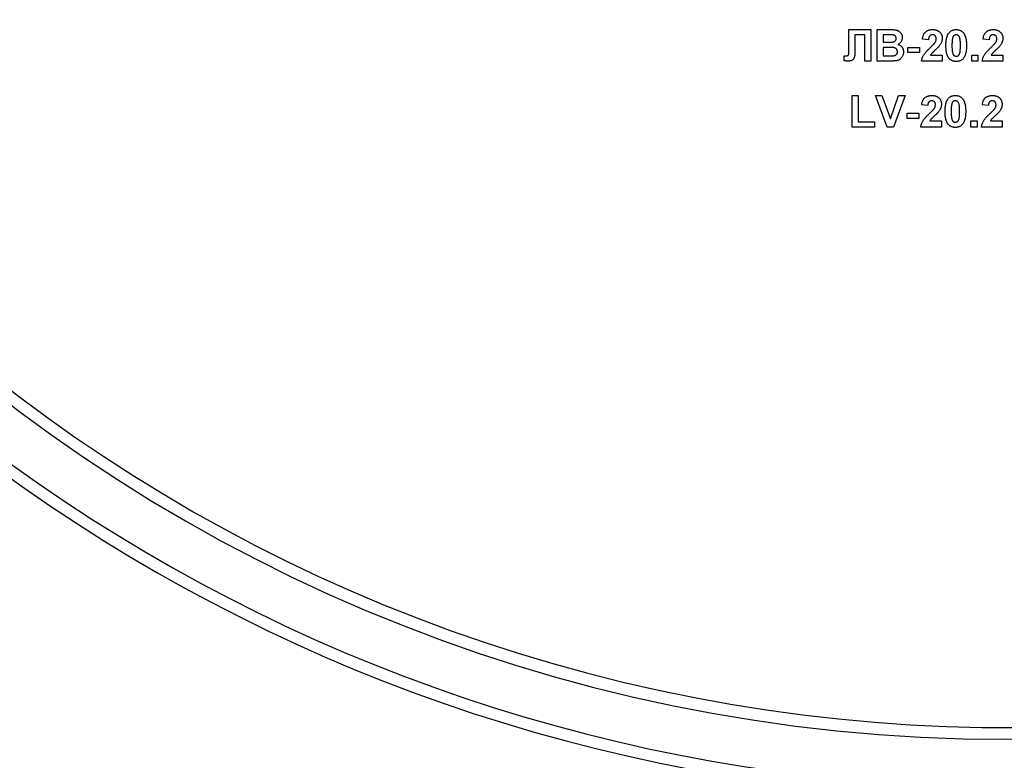
# Model space of a CAD drawing. Units: millimetres. Extents: x -647 to 6636, y -324 to 3696.
# Drawn here: x 1817 to 1942, y 1965 to 2059 of the extents above; entities that cross this region are included whole.
import ezdxf

# ---------------------------------------------------------------- set-up
doc = ezdxf.new("R2010")
doc.units = ezdxf.units.MM
doc.header["$LTSCALE"] = 10

msp = doc.modelspace()

# ---------------------------------------------------------------- linework, layer by layer
at = {"color": 7, "linetype": 'Continuous', "lineweight": 25}
for p, q in [((1922.70092, 2055.35342), (1922.70092, 2057.61063)), ((1922.70092, 2057.61063), (1925.47336, 2057.61063)), ((1923.47336, 2056.94396), (1923.47336, 2055.24364)), ((1924.70413, 2056.94396), (1923.47336, 2056.94396)), ((1924.70413, 2053.61063), (1924.70413, 2056.94396)), ((1925.47336, 2057.61063), (1925.47336, 2053.61063)), ((1926.29387, 2057.61063), (1927.90525, 2057.61063)), ((1926.29387, 2053.61063), (1926.29387, 2057.61063)), ((1927.55108, 2056.94396), (1927.0631, 2056.94396)), ((1927.0631, 2056.94396), (1927.0631, 2056.02089)), ((1922.70413, 2054.67393), (1922.70092, 2055.35342)), ((1927.0631, 2056.02089), (1927.61999, 2056.02089)), ((1927.7482, 2055.35422), (1927.0631, 2055.35422)), ((1927.0631, 2055.35422), (1927.0631, 2054.2773)), ((1930.19131, 2055.35422), (1931.67849, 2055.35422)), ((1930.19131, 2054.68755), (1930.19131, 2055.35422)), ((1931.67849, 2055.35422), (1931.67849, 2054.68755)), ((1932.80669, 2056.32858), (1932.03746, 2056.4039)), ((1940.499, 2056.32858), (1939.72977, 2056.4039)), ((1922.08874, 2053.63868), (1922.08874, 2054.2773)), ((1922.08874, 2054.2773), (1922.27064, 2054.27489)), ((1927.0631, 2054.2773), (1927.84836, 2054.2773)), ((1931.67849, 2054.68755), (1930.19131, 2054.68755)), ((1933.0639, 2054.37986), (1934.55028, 2054.37986)), ((1934.55028, 2054.37986), (1934.55028, 2053.61063)), ((1938.29387, 2054.37986), (1939.0631, 2054.37986)), ((1938.29387, 2053.61063), (1938.29387, 2054.37986)), ((1939.0631, 2054.37986), (1939.0631, 2053.61063)), ((1940.75621, 2054.37986), (1942.24259, 2054.37986)), ((1942.24259, 2054.37986), (1942.24259, 2053.61063)), ((1925.47336, 2053.61063), (1924.70413, 2053.61063)), ((1927.64804, 2053.61063), (1926.29387, 2053.61063)), ((1934.55028, 2053.61063), (1931.9349, 2053.61063)), ((1939.0631, 2053.61063), (1938.29387, 2053.61063)), ((1942.24259, 2053.61063), (1939.62721, 2053.61063)), ((1923.11439, 2045.25166), (1923.11439, 2049.25166)), ((1923.11439, 2049.25166), (1923.88362, 2049.25166)), ((1923.88362, 2049.25166), (1923.88362, 2045.91832)), ((1927.56791, 2045.25166), (1926.08874, 2049.25166)), ((1926.08874, 2049.25166), (1926.90124, 2049.25166)), ((1926.90124, 2049.25166), (1927.96054, 2046.2773)), ((1927.96054, 2046.2773), (1929.01583, 2049.25166)), ((1929.83233, 2049.25166), (1928.35878, 2045.25166)), ((1929.01583, 2049.25166), (1929.83233, 2049.25166)), ((1932.70413, 2047.96961), (1931.9349, 2048.04493)), ((1940.39644, 2047.96961), (1939.62721, 2048.04493)), ((1930.08874, 2046.99525), (1931.57592, 2046.99525)), ((1930.08874, 2046.32858), (1930.08874, 2046.99525)), ((1931.57592, 2046.99525), (1931.57592, 2046.32858)), ((1925.9349, 2045.25166), (1923.11439, 2045.25166)), ((1923.88362, 2045.91832), (1925.9349, 2045.91832)), ((1925.9349, 2045.91832), (1925.9349, 2045.25166)), ((1928.35878, 2045.25166), (1927.56791, 2045.25166)), ((1931.57592, 2046.32858), (1930.08874, 2046.32858)), ((1934.44772, 2045.25166), (1931.83233, 2045.25166)), ((1932.96134, 2046.02089), (1934.44772, 2046.02089)), ((1934.44772, 2046.02089), (1934.44772, 2045.25166)), ((1938.19131, 2045.25166), (1938.19131, 2046.02089)), ((1938.19131, 2046.02089), (1938.96054, 2046.02089)), ((1938.96054, 2045.25166), (1938.19131, 2045.25166)), ((1938.96054, 2046.02089), (1938.96054, 2045.25166)), ((1942.14003, 2045.25166), (1939.52464, 2045.25166)), ((1940.65365, 2046.02089), (1942.14003, 2046.02089)), ((1942.14003, 2046.02089), (1942.14003, 2045.25166))]:
    msp.add_line(p, q, dxfattribs=at)
for radius, start, end in [(209, 180, 0), (207.5, 180, 338.0807434), (216.5, 195.6242848, 331.8025821), (215, 200.4162101, 339.5837899)]:
    msp.add_arc((1942.55028, 2176.61063), radius, start, end, dxfattribs=at)
for points, knots in [([(1928.27705, 2056.93034), (1928.26396, 2056.93151), (1928.23304, 2056.93428), (1928.17929, 2056.93608), (1928.11092, 2056.93862), (1928.02759, 2056.94109), (1927.92929, 2056.9426), (1927.81631, 2056.94311), (1927.68864, 2056.94422), (1927.59863, 2056.94405), (1927.55108, 2056.94396)], [0, 0, 0, 0, 0.05424288, 0.128239885, 0.22208111, 0.336874893, 0.472602106, 0.628175186, 0.803607717, 1, 1, 1, 1]), ([(1927.90525, 2057.61063), (1927.94398, 2057.6104), (1928.01877, 2057.60996), (1928.12723, 2057.60872), (1928.22791, 2057.60507), (1928.32095, 2057.60195), (1928.40606, 2057.59463), (1928.48389, 2057.58889), (1928.5542, 2057.58098), (1928.63704, 2057.56819), (1928.73336, 2057.54829), (1928.84215, 2057.51148), (1928.94527, 2057.4655), (1929.04118, 2057.40704), (1929.13019, 2057.33866), (1929.21297, 2057.26091), (1929.28573, 2057.17066), (1929.35124, 2057.07215), (1929.40653, 2056.96531), (1929.44461, 2056.85037), (1929.46891, 2056.72944), (1929.47186, 2056.64654), (1929.47336, 2056.60422)], [0, 0, 0, 0, 0.054830544, 0.105884058, 0.15355278, 0.1974569, 0.237652956, 0.27445636, 0.307946195, 0.337787549, 0.393116516, 0.446925741, 0.500063811, 0.55265689, 0.60552249, 0.65874794, 0.713022825, 0.769236291, 0.82605694, 0.882736495, 0.940135493, 1, 1, 1, 1]), ([(1928.23618, 2056.03451), (1928.27082, 2056.03972), (1928.3374, 2056.04974), (1928.43056, 2056.0791), (1928.51137, 2056.12156), (1928.58072, 2056.17441), (1928.63577, 2056.23925), (1928.67617, 2056.31384), (1928.6998, 2056.39849), (1928.70265, 2056.45797), (1928.70413, 2056.48884)], [0, 0, 0, 0, 0.145259875, 0.279180569, 0.403146506, 0.522444612, 0.638838486, 0.753412678, 0.872034138, 1, 1, 1, 1]), ([(1928.70413, 2056.48884), (1928.7032, 2056.51864), (1928.70142, 2056.57586), (1928.67929, 2056.65688), (1928.64603, 2056.72964), (1928.59741, 2056.79235), (1928.53639, 2056.84531), (1928.46171, 2056.88669), (1928.37373, 2056.91515), (1928.31035, 2056.92511), (1928.27705, 2056.93034)], [0, 0, 0, 0, 0.130530193, 0.250585524, 0.366013953, 0.47979182, 0.596199355, 0.718553119, 0.852079008, 1, 1, 1, 1]), ([(1929.47336, 2056.60422), (1929.4718, 2056.55814), (1929.46873, 2056.46727), (1929.4401, 2056.33401), (1929.39451, 2056.20652), (1929.33015, 2056.08686), (1929.25131, 2055.97705), (1929.15806, 2055.88062), (1929.05177, 2055.79816), (1928.97196, 2055.75713), (1928.93169, 2055.73643)], [0, 0, 0, 0, 0.127883147, 0.252157198, 0.376787363, 0.502925804, 0.62834201, 0.751131965, 0.874456555, 1, 1, 1, 1]), ([(1932.03746, 2056.4039), (1932.04365, 2056.45583), (1932.05564, 2056.55652), (1932.08556, 2056.70115), (1932.12346, 2056.83457), (1932.17113, 2056.95654), (1932.22662, 2057.06784), (1932.29275, 2057.1668), (1932.3672, 2057.25451), (1932.45005, 2057.33092), (1932.54077, 2057.39628), (1932.63596, 2057.45463), (1932.73748, 2057.50249), (1932.84422, 2057.54193), (1932.95613, 2057.57346), (1933.07372, 2057.5943), (1933.19628, 2057.60896), (1933.27994, 2057.61007), (1933.32272, 2057.61063)], [0, 0, 0, 0, 0.079435723, 0.154013174, 0.224141479, 0.289934169, 0.352732311, 0.412725779, 0.470302742, 0.527168762, 0.583502265, 0.639948217, 0.696584967, 0.753726914, 0.812707038, 0.872963481, 0.93503486, 1, 1, 1, 1]), ([(1933.30669, 2056.94396), (1933.2718, 2056.94238), (1933.20441, 2056.93933), (1933.10862, 2056.91265), (1933.02482, 2056.86648), (1932.96511, 2056.81385), (1932.92476, 2056.76268), (1932.89728, 2056.71809), (1932.87358, 2056.66741), (1932.85259, 2056.61123), (1932.83601, 2056.5489), (1932.82265, 2056.48089), (1932.81189, 2056.40684), (1932.80847, 2056.35532), (1932.80669, 2056.32858)], [0, 0, 0, 0, 0.116899028, 0.225823684, 0.330086079, 0.435451486, 0.490306731, 0.548244057, 0.610766833, 0.677675095, 0.749188603, 0.82685872, 0.910111594, 1, 1, 1, 1]), ([(1933.78105, 2056.41912), (1933.77961, 2056.45903), (1933.77689, 2056.53454), (1933.75403, 2056.64109), (1933.7135, 2056.73269), (1933.6577, 2056.80961), (1933.58714, 2056.86988), (1933.50465, 2056.91441), (1933.40903, 2056.93903), (1933.34182, 2056.94227), (1933.30669, 2056.94396)], [0, 0, 0, 0, 0.1491402908, 0.2821617982, 0.404655703, 0.521109691, 0.634416454, 0.7487964497, 0.8687105535, 1, 1, 1, 1]), ([(1933.32272, 2057.61063), (1933.36923, 2057.60974), (1933.45981, 2057.608), (1933.59204, 2057.59362), (1933.71627, 2057.56855), (1933.83357, 2057.53535), (1933.94274, 2057.49101), (1934.04469, 2057.43742), (1934.13782, 2057.37252), (1934.22352, 2057.29987), (1934.30012, 2057.21998), (1934.36722, 2057.13476), (1934.42344, 2057.04427), (1934.47061, 2056.94962), (1934.50564, 2056.84928), (1934.53116, 2056.74464), (1934.54808, 2056.63522), (1934.54954, 2056.56048), (1934.55028, 2056.52249)], [0, 0, 0, 0, 0.075672302, 0.14738131, 0.216084677, 0.281698038, 0.345459883, 0.407485609, 0.4687313, 0.529782358, 0.590032926, 0.648548121, 0.705953514, 0.763101644, 0.820289429, 0.878479263, 0.938226055, 1, 1, 1, 1]), ([(1934.55028, 2056.52249), (1934.5493, 2056.47889), (1934.54736, 2056.39239), (1934.52877, 2056.26452), (1934.50038, 2056.13959), (1934.4584, 2056.01731), (1934.4052, 2055.89474), (1934.33662, 2055.77161), (1934.257, 2055.6442), (1934.19465, 2055.56182), (1934.16246, 2055.51928)], [0, 0, 0, 0, 0.119176244, 0.236427379, 0.352663848, 0.469086084, 0.589462908, 0.717601469, 0.854189467, 1, 1, 1, 1]), ([(1935.01182, 2055.5914), (1935.01208, 2055.63735), (1935.0126, 2055.7274), (1935.01797, 2055.86014), (1935.02434, 2055.98795), (1935.03624, 2056.11103), (1935.0494, 2056.2292), (1935.06599, 2056.34262), (1935.08719, 2056.4507), (1935.11027, 2056.55388), (1935.1356, 2056.65251), (1935.16569, 2056.74577), (1935.19693, 2056.83508), (1935.23364, 2056.91833), (1935.27178, 2056.99727), (1935.31361, 2057.07107), (1935.35823, 2057.14038), (1935.39132, 2057.18323), (1935.40765, 2057.20438)], [0, 0, 0, 0, 0.0815293207, 0.1597869902, 0.2357429725, 0.3085642043, 0.3791738489, 0.4467415655, 0.5119041664, 0.574572995, 0.6343540823, 0.692516127, 0.7484392267, 0.8021492625, 0.8538712771, 0.903960434, 0.9526024363, 1, 1, 1, 1]), ([(1935.40765, 2057.20438), (1935.43547, 2057.2369), (1935.49038, 2057.30109), (1935.58532, 2057.3838), (1935.68776, 2057.45456), (1935.79915, 2057.51101), (1935.91756, 2057.55682), (1936.04478, 2057.58732), (1936.17946, 2057.60722), (1936.27216, 2057.60948), (1936.31951, 2057.61063)], [0, 0, 0, 0, 0.12395841, 0.244699883, 0.363941279, 0.484152368, 0.605999395, 0.731305741, 0.862757817, 1, 1, 1, 1]), ([(1935.86679, 2056.55134), (1935.8598, 2056.5255), (1935.84477, 2056.46998), (1935.82771, 2056.37946), (1935.81364, 2056.27672), (1935.80176, 2056.1618), (1935.7921, 2056.03463), (1935.78614, 2055.89513), (1935.78203, 2055.7434), (1935.78139, 2055.63814), (1935.78105, 2055.58339)], [0, 0, 0, 0, 0.082373315, 0.177042055, 0.283336784, 0.401576057, 0.532699389, 0.675937071, 0.831413022, 1, 1, 1, 1]), ([(1936.31951, 2056.94396), (1936.29512, 2056.94285), (1936.24687, 2056.94064), (1936.17675, 2056.92425), (1936.11052, 2056.89721), (1936.04786, 2056.85947), (1935.99018, 2056.80696), (1935.94131, 2056.73655), (1935.89911, 2056.65015), (1935.87799, 2056.58557), (1935.86679, 2056.55134)], [0, 0, 0, 0, 0.112423958, 0.222384858, 0.330122406, 0.441243168, 0.558074976, 0.686948615, 0.834032697, 1, 1, 1, 1]), ([(1936.31951, 2057.61063), (1936.36713, 2057.60948), (1936.45982, 2057.60725), (1936.5949, 2057.58744), (1936.72207, 2057.55568), (1936.84134, 2057.51079), (1936.9526, 2057.4525), (1937.0551, 2057.38056), (1937.15108, 2057.29712), (1937.2065, 2057.23237), (1937.23458, 2057.19957)], [0, 0, 0, 0, 0.137323095, 0.267352326, 0.392964616, 0.514920445, 0.63419982, 0.754352431, 0.875575492, 1, 1, 1, 1]), ([(1936.85798, 2055.58339), (1936.85801, 2055.63788), (1936.85808, 2055.74234), (1936.85336, 2055.89244), (1936.84873, 2056.02929), (1936.83929, 2056.15265), (1936.82983, 2056.26291), (1936.81573, 2056.35953), (1936.80153, 2056.44358), (1936.77727, 2056.53432), (1936.74429, 2056.62976), (1936.69924, 2056.72677), (1936.64831, 2056.80314), (1936.59045, 2056.85928), (1936.52768, 2056.89712), (1936.46209, 2056.92441), (1936.39214, 2056.94061), (1936.3439, 2056.94284), (1936.31951, 2056.94396)], [0, 0, 0, 0, 0.100696664, 0.193033819, 0.277510995, 0.35371986, 0.421647536, 0.481960351, 0.534144947, 0.579041315, 0.655377957, 0.720507657, 0.776232598, 0.824061385, 0.868169364, 0.910885466, 0.954949232, 1, 1, 1, 1]), ([(1937.23458, 2057.19957), (1937.25064, 2057.17869), (1937.28341, 2057.13606), (1937.32755, 2057.06718), (1937.36998, 2056.99411), (1937.40702, 2056.9151), (1937.44249, 2056.83151), (1937.47535, 2056.74316), (1937.50389, 2056.64931), (1937.53075, 2056.55117), (1937.55263, 2056.4472), (1937.57285, 2056.33853), (1937.58961, 2056.22466), (1937.60283, 2056.10596), (1937.61464, 2055.9826), (1937.62111, 2055.854), (1937.62641, 2055.72045), (1937.62694, 2055.6296), (1937.62721, 2055.58339)], [0, 0, 0, 0, 0.046672607, 0.095250611, 0.144862331, 0.19630984, 0.249763002, 0.30577477, 0.363267072, 0.423548412, 0.486032674, 0.55148718, 0.619434222, 0.689950967, 0.763147784, 0.839003833, 0.918104626, 1, 1, 1, 1]), ([(1939.72977, 2056.4039), (1939.73595, 2056.45583), (1939.74795, 2056.55652), (1939.77787, 2056.70115), (1939.81576, 2056.83457), (1939.86344, 2056.95654), (1939.91893, 2057.06784), (1939.98505, 2057.1668), (1940.05951, 2057.25451), (1940.14236, 2057.33092), (1940.23307, 2057.39628), (1940.32826, 2057.45463), (1940.42979, 2057.50249), (1940.53653, 2057.54193), (1940.64844, 2057.57346), (1940.76603, 2057.5943), (1940.88859, 2057.60896), (1940.97225, 2057.61007), (1941.01503, 2057.61063)], [0, 0, 0, 0, 0.079435723, 0.154013174, 0.224141479, 0.289934169, 0.352732311, 0.412725779, 0.470302742, 0.527168762, 0.583502265, 0.639948217, 0.696584967, 0.753726914, 0.812707038, 0.872963481, 0.93503486, 1, 1, 1, 1]), ([(1940.999, 2056.94396), (1940.96411, 2056.94238), (1940.89671, 2056.93933), (1940.80093, 2056.91265), (1940.71713, 2056.86648), (1940.65741, 2056.81385), (1940.61707, 2056.76268), (1940.58958, 2056.71809), (1940.56589, 2056.66741), (1940.5449, 2056.61123), (1940.52832, 2056.5489), (1940.51496, 2056.48089), (1940.5042, 2056.40684), (1940.50078, 2056.35532), (1940.499, 2056.32858)], [0, 0, 0, 0, 0.116899028, 0.225823684, 0.330086079, 0.435451486, 0.490306731, 0.548244057, 0.610766833, 0.677675095, 0.749188603, 0.82685872, 0.910111594, 1, 1, 1, 1]), ([(1941.47336, 2056.41912), (1941.47192, 2056.45903), (1941.46919, 2056.53454), (1941.44634, 2056.64109), (1941.40581, 2056.73269), (1941.35001, 2056.80961), (1941.27945, 2056.86988), (1941.19696, 2056.91441), (1941.10134, 2056.93903), (1941.03413, 2056.94227), (1940.999, 2056.94396)], [0, 0, 0, 0, 0.149140291, 0.282161798, 0.404655703, 0.521109691, 0.634416454, 0.74879645, 0.868710554, 1, 1, 1, 1]), ([(1941.01503, 2057.61063), (1941.06154, 2057.60974), (1941.15212, 2057.608), (1941.28435, 2057.59362), (1941.40857, 2057.56855), (1941.52587, 2057.53535), (1941.63505, 2057.49101), (1941.737, 2057.43742), (1941.83013, 2057.37252), (1941.91582, 2057.29987), (1941.99243, 2057.21998), (1942.05953, 2057.13476), (1942.11574, 2057.04427), (1942.16292, 2056.94962), (1942.19794, 2056.84928), (1942.22346, 2056.74464), (1942.24039, 2056.63522), (1942.24185, 2056.56048), (1942.24259, 2056.52249)], [0, 0, 0, 0, 0.075672302, 0.14738131, 0.216084677, 0.281698038, 0.345459883, 0.407485609, 0.4687313, 0.529782358, 0.590032926, 0.648548121, 0.705953514, 0.763101644, 0.820289429, 0.878479263, 0.938226055, 1, 1, 1, 1]), ([(1942.24259, 2056.52249), (1942.24161, 2056.47889), (1942.23967, 2056.39239), (1942.22108, 2056.26452), (1942.19268, 2056.13959), (1942.15071, 2056.01731), (1942.09751, 2055.89474), (1942.02893, 2055.77161), (1941.9493, 2055.6442), (1941.88696, 2055.56182), (1941.85477, 2055.51928)], [0, 0, 0, 0, 0.119176244, 0.236427379, 0.352663848, 0.469086084, 0.589462908, 0.717601469, 0.854189467, 1, 1, 1, 1]), ([(1923.47336, 2055.24364), (1923.47321, 2055.18515), (1923.47291, 2055.07243), (1923.47066, 2054.91029), (1923.4663, 2054.76206), (1923.46229, 2054.62764), (1923.45443, 2054.50696), (1923.44742, 2054.3997), (1923.43646, 2054.30654), (1923.42274, 2054.2026), (1923.39639, 2054.08796), (1923.3452, 2053.96563), (1923.27738, 2053.85843), (1923.20506, 2053.78287), (1923.13757, 2053.73249), (1923.0804, 2053.6994), (1923.01608, 2053.67246), (1922.94576, 2053.64906), (1922.86846, 2053.63156), (1922.78477, 2053.62028), (1922.69469, 2053.61156), (1922.6323, 2053.61095), (1922.59996, 2053.61063)], [0, 0, 0, 0, 0.081076494, 0.156237014, 0.224750586, 0.286615286, 0.342615967, 0.392361844, 0.435574859, 0.47259015, 0.537690018, 0.597920326, 0.655531469, 0.712608439, 0.741706917, 0.772059494, 0.803899572, 0.838201338, 0.874662641, 0.913562723, 0.955191012, 1, 1, 1, 1]), ([(1927.61999, 2056.02089), (1927.65926, 2056.0208), (1927.73405, 2056.02064), (1927.84035, 2056.02174), (1927.93517, 2056.02226), (1928.01825, 2056.02377), (1928.08956, 2056.02627), (1928.14884, 2056.02876), (1928.19645, 2056.03065), (1928.22417, 2056.03334), (1928.23618, 2056.03451)], [0, 0, 0, 0, 0.191059902, 0.363928509, 0.517301829, 0.652498452, 0.768239873, 0.864498693, 0.941281667, 1, 1, 1, 1]), ([(1928.85798, 2054.80454), (1928.85703, 2054.83375), (1928.85519, 2054.8906), (1928.83717, 2054.97203), (1928.80802, 2055.04649), (1928.76742, 2055.11346), (1928.7167, 2055.17378), (1928.654, 2055.22427), (1928.5816, 2055.26633), (1928.5126, 2055.29404), (1928.44716, 2055.31181), (1928.38474, 2055.32348), (1928.30952, 2055.33271), (1928.22185, 2055.34052), (1928.12139, 2055.34676), (1928.00839, 2055.35168), (1927.88256, 2055.35375), (1927.79441, 2055.35406), (1927.7482, 2055.35422)], [0, 0, 0, 0, 0.062010337, 0.12069588, 0.176255416, 0.231266923, 0.286442241, 0.34292522, 0.401445762, 0.463857631, 0.500356262, 0.54545082, 0.598687676, 0.661395797, 0.732507568, 0.812630315, 0.901780611, 1, 1, 1, 1]), ([(1928.93169, 2055.73643), (1928.95881, 2055.7272), (1929.01243, 2055.70893), (1929.08918, 2055.6754), (1929.16108, 2055.6365), (1929.22812, 2055.59348), (1929.29078, 2055.54602), (1929.34725, 2055.49254), (1929.40076, 2055.43608), (1929.44774, 2055.37381), (1929.49026, 2055.30872), (1929.52636, 2055.23977), (1929.55761, 2055.16863), (1929.58375, 2055.09459), (1929.60239, 2055.01713), (1929.61732, 2054.93724), (1929.62495, 2054.85437), (1929.62645, 2054.79841), (1929.62721, 2054.77009)], [0, 0, 0, 0, 0.067040748, 0.132556806, 0.195780264, 0.258216645, 0.318868125, 0.379477695, 0.440087264, 0.500738744, 0.56178533, 0.621918965, 0.682673484, 0.743575816, 0.805446126, 0.868974916, 0.933677414, 1, 1, 1, 1]), ([(1931.9349, 2053.61063), (1931.94375, 2053.67637), (1931.96146, 2053.80782), (1932.0162, 2053.99983), (1932.08925, 2054.1872), (1932.16854, 2054.33967), (1932.2474, 2054.46241), (1932.31896, 2054.56298), (1932.40431, 2054.66998), (1932.50224, 2054.78428), (1932.61219, 2054.90624), (1932.73499, 2055.03539), (1932.87123, 2055.17112), (1932.96707, 2055.26329), (1933.01663, 2055.31095)], [0, 0, 0, 0, 0.096357454, 0.192660879, 0.289454933, 0.388479301, 0.441921417, 0.501521103, 0.567882776, 0.640891651, 0.720370659, 0.806636916, 0.900015938, 1, 1, 1, 1]), ([(1933.01663, 2055.31095), (1933.05618, 2055.34913), (1933.13146, 2055.4218), (1933.23868, 2055.52587), (1933.33292, 2055.62153), (1933.41618, 2055.70632), (1933.48653, 2055.78238), (1933.54488, 2055.84854), (1933.59199, 2055.90504), (1933.6175, 2055.94089), (1933.62881, 2055.95678)], [0, 0, 0, 0, 0.185090062, 0.352356964, 0.503079512, 0.637279464, 0.75247327, 0.851885788, 0.934339435, 1, 1, 1, 1]), ([(1934.16246, 2055.51928), (1934.1503, 2055.50396), (1934.12424, 2055.47114), (1934.07991, 2055.42082), (1934.02853, 2055.36585), (1933.97084, 2055.3052), (1933.90492, 2055.24103), (1933.83315, 2055.17065), (1933.75236, 2055.09766), (1933.66869, 2055.02024), (1933.58465, 2054.94488), (1933.50741, 2054.87331), (1933.43725, 2054.80999), (1933.37744, 2054.75141), (1933.32445, 2054.70159), (1933.28021, 2054.65795), (1933.24388, 2054.62157), (1933.19382, 2054.56486), (1933.13012, 2054.48815), (1933.0853, 2054.41486), (1933.0639, 2054.37986)], [0, 0, 0, 0, 0.036975314, 0.079192552, 0.126700944, 0.179184079, 0.237368643, 0.30055854, 0.369153136, 0.443112378, 0.516018389, 0.582473179, 0.642136808, 0.694619942, 0.740679433, 0.779589034, 0.812073791, 0.837814096, 0.922564881, 1, 1, 1, 1]), ([(1933.62881, 2055.95678), (1933.65197, 2055.99526), (1933.69664, 2056.06946), (1933.74563, 2056.18615), (1933.77503, 2056.30282), (1933.77907, 2056.38077), (1933.78105, 2056.41912)], [0, 0, 0, 0, 0.27279555, 0.526191009, 0.766904419, 1, 1, 1, 1]), ([(1936.31951, 2053.55935), (1936.27162, 2053.56073), (1936.17778, 2053.56343), (1936.04077, 2053.58483), (1935.91053, 2053.61913), (1935.78754, 2053.66809), (1935.67196, 2053.73153), (1935.5629, 2053.80759), (1935.46273, 2053.8997), (1935.38431, 2053.98545), (1935.32694, 2054.06293), (1935.28647, 2054.12718), (1935.24737, 2054.19593), (1935.21361, 2054.27133), (1935.18031, 2054.35115), (1935.15082, 2054.43711), (1935.1248, 2054.52847), (1935.10037, 2054.62481), (1935.08, 2054.7268), (1935.06126, 2054.83413), (1935.04649, 2054.94727), (1935.0334, 2055.06558), (1935.02418, 2055.18934), (1935.01669, 2055.31835), (1935.01294, 2055.45302), (1935.0122, 2055.54466), (1935.01182, 2055.5914)], [0, 0, 0, 0, 0.052409087, 0.102698322, 0.151427967, 0.199592816, 0.24722478, 0.295496032, 0.34477012, 0.395913326, 0.422465534, 0.45020836, 0.479008272, 0.50896943, 0.540573668, 0.573680334, 0.608384669, 0.644554879, 0.682462328, 0.722219459, 0.763823165, 0.807353318, 0.852522323, 0.899675253, 0.948823366, 1, 1, 1, 1]), ([(1935.78105, 2055.58339), (1935.78151, 2055.5289), (1935.78238, 2055.42446), (1935.78487, 2055.27455), (1935.79192, 2055.1381), (1935.79898, 2055.01455), (1935.81074, 2054.90429), (1935.82257, 2054.80703), (1935.83887, 2054.72343), (1935.86111, 2054.63251), (1935.89474, 2054.53734), (1935.94089, 2054.44132), (1935.99038, 2054.36423), (1936.04867, 2054.30903), (1936.11175, 2054.272), (1936.17718, 2054.24479), (1936.24724, 2054.22953), (1936.29514, 2054.2272), (1936.31951, 2054.22602)], [0, 0, 0, 0, 0.100834617, 0.193283049, 0.277400845, 0.353677743, 0.422236218, 0.482562704, 0.534907994, 0.579741815, 0.655713842, 0.721145455, 0.77666602, 0.824218184, 0.868127043, 0.911357451, 0.954889139, 1, 1, 1, 1]), ([(1936.77224, 2054.61864), (1936.77922, 2054.64448), (1936.79416, 2054.69975), (1936.81134, 2054.78971), (1936.82544, 2054.89191), (1936.83721, 2055.00631), (1936.84697, 2055.13321), (1936.85287, 2055.27245), (1936.85699, 2055.42391), (1936.85764, 2055.5289), (1936.85798, 2055.58339)], [0, 0, 0, 0, 0.082643029, 0.176812049, 0.282637889, 0.401264311, 0.531994304, 0.675700987, 0.83168601, 1, 1, 1, 1]), ([(1937.62721, 2055.58339), (1937.62694, 2055.53717), (1937.62642, 2055.44659), (1937.62109, 2055.31331), (1937.61463, 2055.18498), (1937.60286, 2055.06161), (1937.58952, 2054.94293), (1937.57323, 2054.82919), (1937.55149, 2054.72102), (1937.52995, 2054.61721), (1937.50325, 2054.51866), (1937.47343, 2054.42498), (1937.44189, 2054.33553), (1937.40559, 2054.25183), (1937.36723, 2054.17272), (1937.32542, 2054.09891), (1937.28079, 2054.0296), (1937.2477, 2053.98675), (1937.23137, 2053.9656)], [0, 0, 0, 0, 0.0817741977, 0.1602856045, 0.2360294123, 0.3091179242, 0.3795303287, 0.4473768334, 0.5123574099, 0.5747492166, 0.6349413612, 0.6929409367, 0.7487078216, 0.8027019362, 0.8542794712, 0.9042287096, 0.952734836, 1, 1, 1, 1]), ([(1939.62721, 2053.61063), (1939.63606, 2053.67637), (1939.65377, 2053.80782), (1939.7085, 2053.99983), (1939.78156, 2054.1872), (1939.86085, 2054.33967), (1939.93971, 2054.46241), (1940.01126, 2054.56298), (1940.09662, 2054.66998), (1940.19455, 2054.78428), (1940.3045, 2054.90624), (1940.4273, 2055.03539), (1940.56354, 2055.17112), (1940.65938, 2055.26329), (1940.70894, 2055.31095)], [0, 0, 0, 0, 0.096357454, 0.192660879, 0.289454933, 0.388479301, 0.441921417, 0.501521103, 0.567882776, 0.640891651, 0.720370659, 0.806636916, 0.900015938, 1, 1, 1, 1]), ([(1940.70894, 2055.31095), (1940.74848, 2055.34913), (1940.82377, 2055.4218), (1940.93098, 2055.52587), (1941.02523, 2055.62153), (1941.10849, 2055.70632), (1941.17883, 2055.78238), (1941.23719, 2055.84854), (1941.28429, 2055.90504), (1941.30981, 2055.94089), (1941.32112, 2055.95678)], [0, 0, 0, 0, 0.185090062, 0.352356964, 0.503079512, 0.637279464, 0.75247327, 0.851885788, 0.934339435, 1, 1, 1, 1]), ([(1941.85477, 2055.51928), (1941.8426, 2055.50396), (1941.81655, 2055.47114), (1941.77222, 2055.42082), (1941.72084, 2055.36585), (1941.66315, 2055.3052), (1941.59723, 2055.24103), (1941.52545, 2055.17065), (1941.44467, 2055.09766), (1941.361, 2055.02024), (1941.27696, 2054.94488), (1941.19972, 2054.87331), (1941.12956, 2054.80999), (1941.06974, 2054.75141), (1941.01676, 2054.70159), (1940.97252, 2054.65795), (1940.93619, 2054.62157), (1940.88612, 2054.56486), (1940.82242, 2054.48815), (1940.77761, 2054.41486), (1940.75621, 2054.37986)], [0, 0, 0, 0, 0.036975314, 0.079192552, 0.126700944, 0.179184079, 0.237368643, 0.30055854, 0.369153136, 0.443112378, 0.516018389, 0.582473179, 0.642136808, 0.694619942, 0.740679433, 0.779589034, 0.812073791, 0.837814096, 0.922564881, 1, 1, 1, 1]), ([(1941.32112, 2055.95678), (1941.34428, 2055.99526), (1941.38895, 2056.06946), (1941.43794, 2056.18615), (1941.46734, 2056.30282), (1941.47137, 2056.38077), (1941.47336, 2056.41912)], [0, 0, 0, 0, 0.27279555, 0.526191009, 0.766904419, 1, 1, 1, 1]), ([(1922.27064, 2054.27489), (1922.30994, 2054.27541), (1922.38187, 2054.27636), (1922.47951, 2054.28887), (1922.55694, 2054.30806), (1922.6085, 2054.33377), (1922.63813, 2054.3621), (1922.65615, 2054.3889), (1922.67077, 2054.42186), (1922.68368, 2054.46044), (1922.69315, 2054.50505), (1922.69913, 2054.55574), (1922.70317, 2054.6127), (1922.7038, 2054.65282), (1922.70413, 2054.67393)], [0, 0, 0, 0, 0.166059908, 0.303858821, 0.415058781, 0.502460208, 0.543182764, 0.587025439, 0.638043536, 0.69516724, 0.758723378, 0.830421948, 0.910779921, 1, 1, 1, 1]), ([(1927.84836, 2054.2773), (1927.88495, 2054.27712), (1927.95441, 2054.27677), (1928.05348, 2054.27908), (1928.14193, 2054.27984), (1928.22016, 2054.28364), (1928.28776, 2054.28651), (1928.34501, 2054.29009), (1928.39147, 2054.29578), (1928.41888, 2054.3002), (1928.43089, 2054.30214)], [0, 0, 0, 0, 0.188096719, 0.356994199, 0.509418466, 0.642709622, 0.759541115, 0.857263317, 0.937473369, 1, 1, 1, 1]), ([(1928.43089, 2054.30214), (1928.46139, 2054.30857), (1928.52064, 2054.32107), (1928.60276, 2054.35695), (1928.67678, 2054.40244), (1928.74088, 2054.46091), (1928.79357, 2054.53096), (1928.83162, 2054.61273), (1928.85456, 2054.70528), (1928.8568, 2054.77048), (1928.85798, 2054.80454)], [0, 0, 0, 0, 0.128882072, 0.250407824, 0.369282527, 0.487614715, 0.607842641, 0.730167532, 0.859049604, 1, 1, 1, 1]), ([(1929.62721, 2054.77009), (1929.6256, 2054.72485), (1929.62238, 2054.6346), (1929.59838, 2054.49996), (1929.55785, 2054.36769), (1929.50296, 2054.23865), (1929.43478, 2054.11697), (1929.35462, 2054.00588), (1929.2611, 2053.90923), (1929.15754, 2053.82406), (1929.04083, 2053.75355), (1928.91109, 2053.69939), (1928.76913, 2053.65847), (1928.66912, 2053.64488), (1928.61759, 2053.63787)], [0, 0, 0, 0, 0.0812549839, 0.1621348772, 0.2448843567, 0.3293967122, 0.4136360503, 0.4950439822, 0.5748169009, 0.6546489957, 0.7353977662, 0.8188389216, 0.9066544095, 1, 1, 1, 1]), ([(1936.31951, 2054.22602), (1936.34419, 2054.22708), (1936.39247, 2054.22915), (1936.46269, 2054.24608), (1936.52901, 2054.27231), (1936.59124, 2054.31083), (1936.64888, 2054.36298), (1936.69771, 2054.43344), (1936.73992, 2054.51982), (1936.76104, 2054.5844), (1936.77224, 2054.61864)], [0, 0, 0, 0, 0.113638489, 0.222386181, 0.331252377, 0.441310371, 0.558128127, 0.686986266, 0.834052658, 1, 1, 1, 1]), ([(1937.23137, 2053.9656), (1937.20356, 2053.93308), (1937.14864, 2053.8689), (1937.05372, 2053.78615), (1936.9514, 2053.71569), (1936.84034, 2053.65856), (1936.72165, 2053.61336), (1936.59426, 2053.58262), (1936.45956, 2053.56277), (1936.36686, 2053.56051), (1936.31951, 2053.55935)], [0, 0, 0, 0, 0.123953959, 0.244691097, 0.363928212, 0.483446761, 0.606013541, 0.731315388, 0.862762745, 1, 1, 1, 1]), ([(1922.59996, 2053.61063), (1922.58714, 2053.61093), (1922.55883, 2053.61159), (1922.51286, 2053.61191), (1922.45973, 2053.61479), (1922.39936, 2053.61791), (1922.33179, 2053.62192), (1922.257, 2053.62677), (1922.17527, 2053.63238), (1922.11839, 2053.63652), (1922.08874, 2053.63868)], [0, 0, 0, 0, 0.075126395, 0.165897918, 0.269280937, 0.386807257, 0.520044638, 0.665873001, 0.825857373, 1, 1, 1, 1]), ([(1928.61759, 2053.63787), (1928.59783, 2053.63621), (1928.55247, 2053.63238), (1928.47554, 2053.62762), (1928.38095, 2053.62403), (1928.26879, 2053.61978), (1928.1387, 2053.61671), (1927.99099, 2053.61461), (1927.8254, 2053.61189), (1927.7092, 2053.61106), (1927.64804, 2053.61063)], [0, 0, 0, 0, 0.0613207491, 0.1407664973, 0.2383158484, 0.3540223279, 0.4878667289, 0.640687248, 0.810850633, 1, 1, 1, 1]), ([(1931.9349, 2048.04493), (1931.94108, 2048.09686), (1931.95307, 2048.19755), (1931.983, 2048.34217), (1932.02089, 2048.4756), (1932.06857, 2048.59757), (1932.12406, 2048.70887), (1932.19018, 2048.80782), (1932.26464, 2048.89553), (1932.34749, 2048.97194), (1932.4382, 2049.03731), (1932.53339, 2049.09565), (1932.63492, 2049.14351), (1932.74166, 2049.18296), (1932.85357, 2049.21448), (1932.97116, 2049.23533), (1933.09372, 2049.24999), (1933.17737, 2049.25109), (1933.22015, 2049.25166)], [0, 0, 0, 0, 0.079435723, 0.154013174, 0.224141479, 0.289934169, 0.352732311, 0.412725779, 0.470302742, 0.527168762, 0.583502265, 0.639948217, 0.696584967, 0.753726914, 0.812707038, 0.872963481, 0.93503486, 1, 1, 1, 1]), ([(1933.22015, 2049.25166), (1933.26666, 2049.25076), (1933.35724, 2049.24902), (1933.48948, 2049.23465), (1933.6137, 2049.20958), (1933.731, 2049.17637), (1933.84017, 2049.13204), (1933.94213, 2049.07844), (1934.03526, 2049.01355), (1934.12095, 2048.9409), (1934.19756, 2048.861), (1934.26466, 2048.77578), (1934.32087, 2048.6853), (1934.36805, 2048.59065), (1934.40307, 2048.49031), (1934.42859, 2048.38567), (1934.44551, 2048.27624), (1934.44698, 2048.20151), (1934.44772, 2048.16352)], [0, 0, 0, 0, 0.075672302, 0.14738131, 0.216084677, 0.281698038, 0.345459883, 0.407485609, 0.4687313, 0.529782358, 0.590032926, 0.648548121, 0.705953514, 0.763101644, 0.820289429, 0.878479263, 0.938226055, 1, 1, 1, 1]), ([(1935.30509, 2048.84541), (1935.33291, 2048.87793), (1935.38782, 2048.94212), (1935.48276, 2049.02482), (1935.5852, 2049.09558), (1935.69658, 2049.15203), (1935.815, 2049.19785), (1935.94222, 2049.22835), (1936.0769, 2049.24825), (1936.1696, 2049.2505), (1936.21695, 2049.25166)], [0, 0, 0, 0, 0.12395841, 0.244699883, 0.363941279, 0.484152368, 0.605999395, 0.731305741, 0.862757817, 1, 1, 1, 1]), ([(1936.21695, 2049.25166), (1936.26456, 2049.25051), (1936.35726, 2049.24827), (1936.49233, 2049.22847), (1936.61951, 2049.19671), (1936.73878, 2049.15182), (1936.85003, 2049.09353), (1936.95253, 2049.02158), (1937.04851, 2048.93815), (1937.10394, 2048.8734), (1937.13201, 2048.8406)], [0, 0, 0, 0, 0.137323095, 0.267352326, 0.392964616, 0.514920445, 0.63419982, 0.754352431, 0.875575492, 1, 1, 1, 1]), ([(1939.62721, 2048.04493), (1939.63339, 2048.09686), (1939.64538, 2048.19755), (1939.6753, 2048.34217), (1939.7132, 2048.4756), (1939.76088, 2048.59757), (1939.81636, 2048.70887), (1939.88249, 2048.80782), (1939.95694, 2048.89553), (1940.03979, 2048.97194), (1940.13051, 2049.03731), (1940.2257, 2049.09565), (1940.32722, 2049.14351), (1940.43396, 2049.18296), (1940.54587, 2049.21448), (1940.66347, 2049.23533), (1940.78602, 2049.24999), (1940.86968, 2049.25109), (1940.91246, 2049.25166)], [0, 0, 0, 0, 0.079435723, 0.154013174, 0.224141479, 0.289934169, 0.352732311, 0.412725779, 0.470302742, 0.527168762, 0.583502265, 0.639948217, 0.696584967, 0.753726914, 0.812707038, 0.872963481, 0.93503486, 1, 1, 1, 1]), ([(1940.91246, 2049.25166), (1940.95897, 2049.25076), (1941.04955, 2049.24902), (1941.18179, 2049.23465), (1941.30601, 2049.20958), (1941.42331, 2049.17637), (1941.53248, 2049.13204), (1941.63443, 2049.07844), (1941.72756, 2049.01355), (1941.81326, 2048.9409), (1941.88987, 2048.861), (1941.95696, 2048.77578), (1942.01318, 2048.6853), (1942.06035, 2048.59065), (1942.09538, 2048.49031), (1942.1209, 2048.38567), (1942.13782, 2048.27624), (1942.13928, 2048.20151), (1942.14003, 2048.16352)], [0, 0, 0, 0, 0.075672302, 0.14738131, 0.216084677, 0.281698038, 0.345459883, 0.407485609, 0.4687313, 0.529782358, 0.590032926, 0.648548121, 0.705953514, 0.763101644, 0.820289429, 0.878479263, 0.938226055, 1, 1, 1, 1]), ([(1933.20413, 2048.58499), (1933.16924, 2048.58341), (1933.10184, 2048.58036), (1933.00605, 2048.55368), (1932.92226, 2048.5075), (1932.86254, 2048.45488), (1932.8222, 2048.40371), (1932.79471, 2048.35911), (1932.77102, 2048.30844), (1932.75003, 2048.25226), (1932.73344, 2048.18993), (1932.72009, 2048.12192), (1932.70933, 2048.04787), (1932.70591, 2047.99635), (1932.70413, 2047.96961)], [0, 0, 0, 0, 0.116899028, 0.225823684, 0.330086079, 0.435451486, 0.490306731, 0.548244057, 0.610766833, 0.677675095, 0.749188603, 0.82685872, 0.910111594, 1, 1, 1, 1]), ([(1933.67849, 2048.06015), (1933.67705, 2048.10006), (1933.67432, 2048.17557), (1933.65147, 2048.28212), (1933.61094, 2048.37371), (1933.55514, 2048.45064), (1933.48457, 2048.51091), (1933.40209, 2048.55544), (1933.30646, 2048.58006), (1933.23926, 2048.5833), (1933.20413, 2048.58499)], [0, 0, 0, 0, 0.1491402908, 0.2821617982, 0.404655703, 0.521109691, 0.634416454, 0.7487964497, 0.8687105535, 1, 1, 1, 1]), ([(1933.52624, 2047.59781), (1933.5494, 2047.63628), (1933.59408, 2047.71049), (1933.64306, 2047.82718), (1933.67247, 2047.94384), (1933.6765, 2048.0218), (1933.67849, 2048.06015)], [0, 0, 0, 0, 0.27279555, 0.526191009, 0.766904419, 1, 1, 1, 1]), ([(1934.44772, 2048.16352), (1934.44674, 2048.11991), (1934.4448, 2048.03341), (1934.42621, 2047.90554), (1934.39781, 2047.78062), (1934.35584, 2047.65834), (1934.30264, 2047.53577), (1934.23406, 2047.41264), (1934.15443, 2047.28522), (1934.09209, 2047.20284), (1934.0599, 2047.16031)], [0, 0, 0, 0, 0.119176244, 0.236427379, 0.352663848, 0.469086084, 0.589462908, 0.717601469, 0.854189467, 1, 1, 1, 1]), ([(1934.90926, 2047.23243), (1934.90952, 2047.27837), (1934.91004, 2047.36842), (1934.91541, 2047.50117), (1934.92178, 2047.62897), (1934.93368, 2047.75205), (1934.94684, 2047.87023), (1934.96342, 2047.98365), (1934.98463, 2048.09173), (1935.00771, 2048.1949), (1935.03303, 2048.29353), (1935.06313, 2048.3868), (1935.09436, 2048.4761), (1935.13108, 2048.55935), (1935.16921, 2048.6383), (1935.21105, 2048.7121), (1935.25567, 2048.78141), (1935.28876, 2048.82426), (1935.30509, 2048.84541)], [0, 0, 0, 0, 0.0815293207, 0.1597869902, 0.2357429725, 0.3085642043, 0.3791738489, 0.4467415655, 0.5119041664, 0.574572995, 0.6343540823, 0.692516127, 0.7484392267, 0.8021492625, 0.8538712771, 0.903960434, 0.9526024363, 1, 1, 1, 1]), ([(1935.76423, 2048.19236), (1935.75723, 2048.16653), (1935.7422, 2048.11101), (1935.72515, 2048.02048), (1935.71108, 2047.91775), (1935.6992, 2047.80283), (1935.68953, 2047.67566), (1935.68358, 2047.53616), (1935.67947, 2047.38443), (1935.67882, 2047.27917), (1935.67849, 2047.22441)], [0, 0, 0, 0, 0.082373315, 0.177042055, 0.283336784, 0.401576057, 0.532699389, 0.675937071, 0.831413022, 1, 1, 1, 1]), ([(1936.21695, 2048.58499), (1936.19256, 2048.58387), (1936.14431, 2048.58166), (1936.07418, 2048.56528), (1936.00795, 2048.53824), (1935.9453, 2048.50049), (1935.88761, 2048.44798), (1935.83874, 2048.37758), (1935.79654, 2048.29118), (1935.77542, 2048.2266), (1935.76423, 2048.19236)], [0, 0, 0, 0, 0.112423958, 0.222384858, 0.330122406, 0.441243168, 0.558074976, 0.686948615, 0.834032697, 1, 1, 1, 1]), ([(1936.75541, 2047.22441), (1936.75545, 2047.27891), (1936.75552, 2047.38337), (1936.7508, 2047.53346), (1936.74617, 2047.67032), (1936.73672, 2047.79367), (1936.72726, 2047.90394), (1936.71317, 2048.00056), (1936.69897, 2048.0846), (1936.6747, 2048.17534), (1936.64173, 2048.27079), (1936.59668, 2048.3678), (1936.54575, 2048.44417), (1936.48788, 2048.5003), (1936.42511, 2048.53815), (1936.35952, 2048.56544), (1936.28958, 2048.58163), (1936.24134, 2048.58386), (1936.21695, 2048.58499)], [0, 0, 0, 0, 0.100696664, 0.193033819, 0.277510995, 0.35371986, 0.421647536, 0.481960351, 0.534144947, 0.579041315, 0.655377957, 0.720507657, 0.776232598, 0.824061385, 0.868169364, 0.910885466, 0.954949232, 1, 1, 1, 1]), ([(1937.13201, 2048.8406), (1937.14807, 2048.81971), (1937.18085, 2048.77708), (1937.22498, 2048.7082), (1937.26742, 2048.63514), (1937.30446, 2048.55612), (1937.33992, 2048.47254), (1937.37279, 2048.38419), (1937.40133, 2048.29034), (1937.42818, 2048.1922), (1937.45006, 2048.08823), (1937.47029, 2047.97956), (1937.48705, 2047.86569), (1937.50027, 2047.74698), (1937.51208, 2047.62363), (1937.51855, 2047.49503), (1937.52384, 2047.36148), (1937.52437, 2047.27063), (1937.52464, 2047.22441)], [0, 0, 0, 0, 0.046672607, 0.095250611, 0.144862331, 0.19630984, 0.249763002, 0.30577477, 0.363267072, 0.423548412, 0.486032674, 0.55148718, 0.619434222, 0.689950967, 0.763147784, 0.839003833, 0.918104626, 1, 1, 1, 1]), ([(1940.89644, 2048.58499), (1940.86155, 2048.58341), (1940.79415, 2048.58036), (1940.69836, 2048.55368), (1940.61457, 2048.5075), (1940.55485, 2048.45488), (1940.51451, 2048.40371), (1940.48702, 2048.35911), (1940.46333, 2048.30844), (1940.44233, 2048.25226), (1940.42575, 2048.18993), (1940.4124, 2048.12192), (1940.40164, 2048.04787), (1940.39821, 2047.99635), (1940.39644, 2047.96961)], [0, 0, 0, 0, 0.116899028, 0.225823684, 0.330086079, 0.435451486, 0.490306731, 0.548244057, 0.610766833, 0.677675095, 0.749188603, 0.82685872, 0.910111594, 1, 1, 1, 1]), ([(1941.3708, 2048.06015), (1941.36935, 2048.10006), (1941.36663, 2048.17557), (1941.34377, 2048.28212), (1941.30324, 2048.37371), (1941.24744, 2048.45064), (1941.17688, 2048.51091), (1941.09439, 2048.55544), (1940.99877, 2048.58006), (1940.93156, 2048.5833), (1940.89644, 2048.58499)], [0, 0, 0, 0, 0.149140291, 0.282161798, 0.404655703, 0.521109691, 0.634416454, 0.74879645, 0.868710554, 1, 1, 1, 1]), ([(1941.21855, 2047.59781), (1941.24171, 2047.63628), (1941.28638, 2047.71049), (1941.33537, 2047.82718), (1941.36478, 2047.94384), (1941.36881, 2048.0218), (1941.3708, 2048.06015)], [0, 0, 0, 0, 0.27279555, 0.526191009, 0.766904419, 1, 1, 1, 1]), ([(1942.14003, 2048.16352), (1942.13905, 2048.11991), (1942.13711, 2048.03341), (1942.11852, 2047.90554), (1942.09012, 2047.78062), (1942.04815, 2047.65834), (1941.99494, 2047.53577), (1941.92637, 2047.41264), (1941.84674, 2047.28522), (1941.7844, 2047.20284), (1941.75221, 2047.16031)], [0, 0, 0, 0, 0.119176244, 0.236427379, 0.352663848, 0.469086084, 0.589462908, 0.717601469, 0.854189467, 1, 1, 1, 1]), ([(1931.83233, 2045.25166), (1931.84119, 2045.3174), (1931.85889, 2045.44885), (1931.91363, 2045.64086), (1931.98669, 2045.82823), (1932.06598, 2045.9807), (1932.14484, 2046.10344), (1932.21639, 2046.20401), (1932.30175, 2046.31101), (1932.39968, 2046.42531), (1932.50963, 2046.54726), (1932.63243, 2046.67641), (1932.76866, 2046.81215), (1932.86451, 2046.90432), (1932.91406, 2046.95198)], [0, 0, 0, 0, 0.096357454, 0.192660879, 0.289454933, 0.388479301, 0.441921417, 0.501521103, 0.567882776, 0.640891651, 0.720370659, 0.806636916, 0.900015938, 1, 1, 1, 1]), ([(1932.91406, 2046.95198), (1932.95361, 2046.99015), (1933.0289, 2047.06283), (1933.13611, 2047.16689), (1933.23036, 2047.26256), (1933.31362, 2047.34734), (1933.38396, 2047.42341), (1933.44232, 2047.48956), (1933.48942, 2047.54607), (1933.51493, 2047.58192), (1933.52624, 2047.59781)], [0, 0, 0, 0, 0.185090062, 0.352356964, 0.503079512, 0.637279464, 0.75247327, 0.851885788, 0.934339435, 1, 1, 1, 1]), ([(1934.0599, 2047.16031), (1934.04773, 2047.14499), (1934.02167, 2047.11217), (1933.97734, 2047.06184), (1933.92597, 2047.00687), (1933.86827, 2046.94623), (1933.80235, 2046.88206), (1933.73058, 2046.81168), (1933.6498, 2046.73869), (1933.56612, 2046.66126), (1933.48209, 2046.58591), (1933.40485, 2046.51434), (1933.33469, 2046.45101), (1933.27487, 2046.39244), (1933.22189, 2046.34261), (1933.17765, 2046.29898), (1933.14131, 2046.2626), (1933.09125, 2046.20588), (1933.02755, 2046.12918), (1932.98274, 2046.05588), (1932.96134, 2046.02089)], [0, 0, 0, 0, 0.036975314, 0.079192552, 0.126700944, 0.179184079, 0.237368643, 0.30055854, 0.369153136, 0.443112378, 0.516018389, 0.582473179, 0.642136808, 0.694619942, 0.740679433, 0.779589034, 0.812073791, 0.837814096, 0.922564881, 1, 1, 1, 1]), ([(1936.21695, 2045.20037), (1936.16906, 2045.20175), (1936.07522, 2045.20445), (1935.9382, 2045.22586), (1935.80797, 2045.26015), (1935.68497, 2045.30911), (1935.5694, 2045.37256), (1935.46034, 2045.44862), (1935.36017, 2045.54073), (1935.28175, 2045.62648), (1935.22437, 2045.70396), (1935.18391, 2045.76821), (1935.1448, 2045.83696), (1935.11105, 2045.91236), (1935.07775, 2045.99217), (1935.04826, 2046.07813), (1935.02224, 2046.16949), (1934.9978, 2046.26583), (1934.97743, 2046.36782), (1934.95869, 2046.47516), (1934.94392, 2046.5883), (1934.93083, 2046.70661), (1934.92161, 2046.83037), (1934.91413, 2046.95938), (1934.91037, 2047.09405), (1934.90963, 2047.18568), (1934.90926, 2047.23243)], [0, 0, 0, 0, 0.052409087, 0.102698322, 0.151427967, 0.199592816, 0.24722478, 0.295496032, 0.34477012, 0.395913326, 0.422465534, 0.45020836, 0.479008272, 0.50896943, 0.540573668, 0.573680334, 0.608384669, 0.644554879, 0.682462328, 0.722219459, 0.763823165, 0.807353318, 0.852522323, 0.899675253, 0.948823366, 1, 1, 1, 1]), ([(1935.67849, 2047.22441), (1935.67894, 2047.16993), (1935.67982, 2047.06548), (1935.6823, 2046.91558), (1935.68936, 2046.77912), (1935.69642, 2046.65557), (1935.70818, 2046.54532), (1935.72, 2046.44806), (1935.7363, 2046.36446), (1935.75854, 2046.27353), (1935.79218, 2046.17836), (1935.83833, 2046.08235), (1935.88781, 2046.00525), (1935.9461, 2045.95006), (1936.00918, 2045.91303), (1936.07461, 2045.88582), (1936.14468, 2045.87055), (1936.19257, 2045.86823), (1936.21695, 2045.86704)], [0, 0, 0, 0, 0.100834617, 0.193283049, 0.277400845, 0.353677743, 0.422236218, 0.482562704, 0.534907994, 0.579741815, 0.655713842, 0.721145455, 0.77666602, 0.824218184, 0.868127043, 0.911357451, 0.954889139, 1, 1, 1, 1]), ([(1936.66967, 2046.25967), (1936.67666, 2046.2855), (1936.6916, 2046.34078), (1936.70877, 2046.43074), (1936.72288, 2046.53294), (1936.73465, 2046.64734), (1936.74441, 2046.77423), (1936.75031, 2046.91347), (1936.75443, 2047.06493), (1936.75507, 2047.16992), (1936.75541, 2047.22441)], [0, 0, 0, 0, 0.082643029, 0.176812049, 0.282637889, 0.401264311, 0.531994304, 0.675700987, 0.83168601, 1, 1, 1, 1]), ([(1937.52464, 2047.22441), (1937.52438, 2047.1782), (1937.52386, 2047.08762), (1937.51853, 2046.95433), (1937.51207, 2046.826), (1937.5003, 2046.70264), (1937.48695, 2046.58396), (1937.47067, 2046.47022), (1937.44892, 2046.36204), (1937.42738, 2046.25824), (1937.40069, 2046.15968), (1937.37087, 2046.066), (1937.33932, 2045.97655), (1937.30303, 2045.89286), (1937.26466, 2045.81375), (1937.22286, 2045.73993), (1937.17823, 2045.67063), (1937.14514, 2045.62777), (1937.12881, 2045.60662)], [0, 0, 0, 0, 0.0817741977, 0.1602856045, 0.2360294123, 0.3091179242, 0.3795303287, 0.4473768334, 0.5123574099, 0.5747492166, 0.6349413612, 0.6929409367, 0.7487078216, 0.8027019362, 0.8542794712, 0.9042287096, 0.952734836, 1, 1, 1, 1]), ([(1939.52464, 2045.25166), (1939.5335, 2045.3174), (1939.5512, 2045.44885), (1939.60594, 2045.64086), (1939.679, 2045.82823), (1939.75829, 2045.9807), (1939.83715, 2046.10344), (1939.9087, 2046.20401), (1939.99406, 2046.31101), (1940.09198, 2046.42531), (1940.20194, 2046.54726), (1940.32474, 2046.67641), (1940.46097, 2046.81215), (1940.55681, 2046.90432), (1940.60637, 2046.95198)], [0, 0, 0, 0, 0.096357454, 0.192660879, 0.289454933, 0.388479301, 0.441921417, 0.501521103, 0.567882776, 0.640891651, 0.720370659, 0.806636916, 0.900015938, 1, 1, 1, 1]), ([(1940.60637, 2046.95198), (1940.64592, 2046.99015), (1940.72121, 2047.06283), (1940.82842, 2047.16689), (1940.92267, 2047.26256), (1941.00593, 2047.34734), (1941.07627, 2047.42341), (1941.13462, 2047.48956), (1941.18173, 2047.54607), (1941.20724, 2047.58192), (1941.21855, 2047.59781)], [0, 0, 0, 0, 0.185090062, 0.352356964, 0.503079512, 0.637279464, 0.75247327, 0.851885788, 0.934339435, 1, 1, 1, 1]), ([(1941.75221, 2047.16031), (1941.74004, 2047.14499), (1941.71398, 2047.11217), (1941.66965, 2047.06184), (1941.61828, 2047.00687), (1941.56058, 2046.94623), (1941.49466, 2046.88206), (1941.42289, 2046.81168), (1941.3421, 2046.73869), (1941.25843, 2046.66126), (1941.1744, 2046.58591), (1941.09715, 2046.51434), (1941.02699, 2046.45101), (1940.96718, 2046.39244), (1940.9142, 2046.34261), (1940.86995, 2046.29898), (1940.83362, 2046.2626), (1940.78356, 2046.20588), (1940.71986, 2046.12918), (1940.67504, 2046.05588), (1940.65365, 2046.02089)], [0, 0, 0, 0, 0.036975314, 0.079192552, 0.126700944, 0.179184079, 0.237368643, 0.30055854, 0.369153136, 0.443112378, 0.516018389, 0.582473179, 0.642136808, 0.694619942, 0.740679433, 0.779589034, 0.812073791, 0.837814096, 0.922564881, 1, 1, 1, 1]), ([(1936.21695, 2045.86704), (1936.24162, 2045.8681), (1936.2899, 2045.87018), (1936.36012, 2045.88711), (1936.42645, 2045.91334), (1936.48868, 2045.95185), (1936.54631, 2046.004), (1936.59515, 2046.07447), (1936.63736, 2046.16085), (1936.65848, 2046.22543), (1936.66967, 2046.25967)], [0, 0, 0, 0, 0.113638489, 0.222386181, 0.331252377, 0.441310371, 0.558128127, 0.686986266, 0.834052658, 1, 1, 1, 1]), ([(1937.12881, 2045.60662), (1937.10099, 2045.57411), (1937.04608, 2045.50992), (1936.95116, 2045.42717), (1936.84883, 2045.35672), (1936.73777, 2045.29958), (1936.61908, 2045.25438), (1936.4917, 2045.22364), (1936.357, 2045.2038), (1936.2643, 2045.20153), (1936.21695, 2045.20037)], [0, 0, 0, 0, 0.123953959, 0.244691097, 0.363928212, 0.483446761, 0.606013541, 0.731315388, 0.862762745, 1, 1, 1, 1])]:
    msp.add_open_spline(points, degree=3, knots=knots, dxfattribs=at)

doc.saveas('drawing.dxf')
